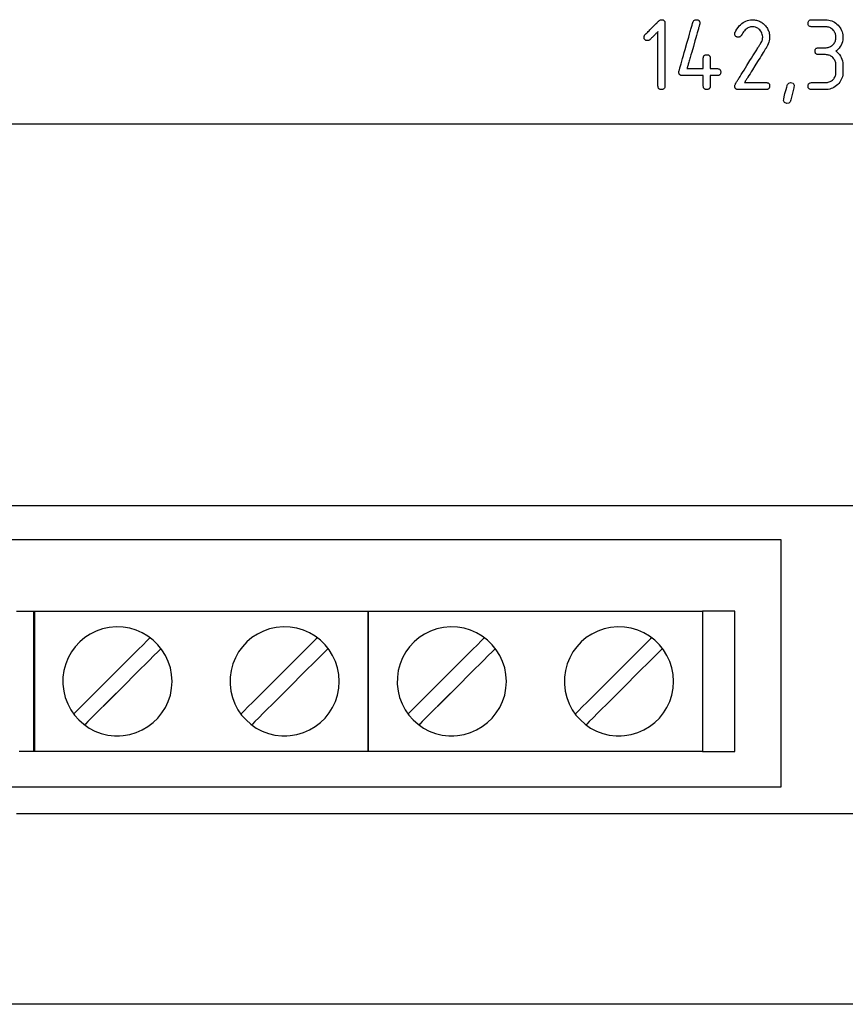
# Model space of a CAD drawing. Units: millimetres. Extents: x -210 to 210, y -743 to 180.
# Drawn here: x -80 to -43, y 41 to 86 of the extents above; entities that cross this region are included whole.
import ezdxf

# ---------------------------------------------------------------- set-up
doc = ezdxf.new("R2010")
doc.units = ezdxf.units.MM
doc.header["$MEASUREMENT"] = 0
doc.layers.add('layer 1', color=7, linetype='Continuous')

msp = doc.modelspace()

# ---------------------------------------------------------------- linework, layer by layer
at = {"layer": 'layer 1'}
for points in [[(-51.221, 85.496), (-51.223, 85.493), (-51.23, 85.487), (-51.241, 85.476), (-51.255, 85.462), (-51.272, 85.445), (-51.292, 85.425), (-51.313, 85.403), (-51.337, 85.38), (-51.387, 85.33), (-51.438, 85.278), (-51.487, 85.229), (-51.51, 85.207), (-51.53, 85.187), (-51.548, 85.168), (-51.563, 85.153), (-51.575, 85.141), (-51.583, 85.133), (-51.587, 85.13), (-51.588, 85.129), (-51.59, 85.126), (-51.599, 85.119), (-51.618, 85.105), (-51.638, 85.095), (-51.659, 85.088), (-51.682, 85.084), (-51.694, 85.083), (-51.697, 85.083), (-51.7, 85.083), (-51.703, 85.083), (-51.718, 85.084), (-51.744, 85.087), (-51.768, 85.093), (-51.789, 85.102), (-51.807, 85.114), (-51.822, 85.128), (-51.835, 85.146), (-51.845, 85.166), (-51.852, 85.189), (-51.856, 85.214), (-51.857, 85.243), (-51.856, 85.266), (-51.851, 85.289), (-51.843, 85.31), (-51.832, 85.329), (-51.817, 85.348), (-51.81, 85.356), (-51.807, 85.359), (-51.801, 85.365), (-51.794, 85.372), (-51.785, 85.381), (-51.775, 85.391), (-51.763, 85.403), (-51.75, 85.416), (-51.736, 85.43), (-51.704, 85.462), (-51.668, 85.498), (-51.629, 85.537), (-51.587, 85.579), (-51.501, 85.665), (-51.414, 85.752), (-51.373, 85.793), (-51.334, 85.832), (-51.298, 85.868), (-51.266, 85.9), (-51.252, 85.914), (-51.238, 85.927), (-51.227, 85.939), (-51.216, 85.95), (-51.208, 85.958), (-51.2, 85.965), (-51.195, 85.971), (-51.191, 85.974), (-51.19, 85.976), (-51.188, 85.978), (-51.182, 85.984), (-51.158, 86.004), (-51.135, 86.019), (-51.111, 86.03), (-51.087, 86.037), (-51.063, 86.039), (-51.035, 86.037), (-51.009, 86.033), (-50.986, 86.026), (-50.967, 86.017), (-50.949, 86.004), (-50.935, 85.989), (-50.923, 85.97), (-50.915, 85.95), (-50.909, 85.926), (-50.905, 85.899), (-50.905, 85.872), (-50.905, 85.865), (-50.905, 85.855), (-50.905, 85.844), (-50.905, 85.83), (-50.905, 85.815), (-50.905, 85.797), (-50.905, 85.778), (-50.905, 85.757), (-50.905, 85.734), (-50.905, 85.709), (-50.905, 85.655), (-50.905, 85.595), (-50.905, 85.528), (-50.905, 85.457), (-50.905, 85.381), (-50.905, 85.3), (-50.905, 85.215), (-50.905, 85.127), (-50.905, 85.035), (-50.905, 84.941), (-50.905, 84.845), (-50.905, 84.647), (-50.905, 84.446), (-50.905, 84.245), (-50.905, 84.048), (-50.905, 83.952), (-50.905, 83.858), (-50.905, 83.766), (-50.905, 83.678), (-50.905, 83.593), (-50.905, 83.512), (-50.905, 83.436), (-50.905, 83.365), (-50.905, 83.298), (-50.905, 83.238), (-50.905, 83.184), (-50.905, 83.159), (-50.905, 83.136), (-50.905, 83.115), (-50.905, 83.096), (-50.905, 83.078), (-50.905, 83.063), (-50.905, 83.049), (-50.905, 83.038), (-50.905, 83.028), (-50.905, 83.021), (-50.905, 82.994), (-50.909, 82.967), (-50.915, 82.943), (-50.923, 82.922), (-50.935, 82.904), (-50.949, 82.888), (-50.967, 82.876), (-50.986, 82.866), (-51.009, 82.859), (-51.035, 82.855), (-51.063, 82.853), (-51.091, 82.855), (-51.117, 82.859), (-51.139, 82.866), (-51.159, 82.876), (-51.176, 82.888), (-51.191, 82.904), (-51.202, 82.922), (-51.211, 82.943), (-51.217, 82.967), (-51.22, 82.994), (-51.221, 83.008), (-51.221, 83.012), (-51.221, 83.013), (-51.221, 83.015), (-51.221, 83.018), (-51.221, 83.024), (-51.221, 83.032), (-51.221, 83.041), (-51.221, 83.052), (-51.221, 83.065), (-51.221, 83.079), (-51.221, 83.096), (-51.221, 83.133), (-51.221, 83.176), (-51.221, 83.225), (-51.221, 83.279), (-51.221, 83.338), (-51.221, 83.401), (-51.221, 83.468), (-51.221, 83.539), (-51.221, 83.614), (-51.221, 83.691), (-51.221, 83.771), (-51.221, 83.853), (-51.221, 84.023), (-51.221, 84.37), (-51.221, 84.543), (-51.221, 84.627), (-51.221, 84.71), (-51.221, 84.791), (-51.221, 84.869), (-51.221, 84.945), (-51.221, 85.017), (-51.221, 85.086), (-51.221, 85.15), (-51.221, 85.211), (-51.221, 85.266), (-51.221, 85.317), (-51.221, 85.362), (-51.221, 85.401), (-51.221, 85.434), (-51.221, 85.448), (-51.221, 85.46), (-51.221, 85.471), (-51.221, 85.48), (-51.221, 85.487), (-51.221, 85.492), (-51.221, 85.495), (-51.221, 85.496)], [(-50.269, 83.65), (-50.269, 83.667), (-50.267, 83.682), (-50.266, 83.688), (-50.265, 83.691), (-50.265, 83.692), (-50.264, 83.694), (-50.263, 83.699), (-50.259, 83.711), (-50.254, 83.728), (-50.248, 83.75), (-50.24, 83.778), (-50.231, 83.81), (-50.221, 83.846), (-50.209, 83.887), (-50.196, 83.932), (-50.182, 83.98), (-50.168, 84.032), (-50.152, 84.086), (-50.135, 84.144), (-50.118, 84.204), (-50.1, 84.267), (-50.063, 84.398), (-50.024, 84.536), (-49.983, 84.677), (-49.901, 84.964), (-49.861, 85.105), (-49.822, 85.242), (-49.785, 85.372), (-49.767, 85.433), (-49.75, 85.493), (-49.734, 85.55), (-49.719, 85.603), (-49.704, 85.654), (-49.691, 85.701), (-49.678, 85.744), (-49.667, 85.783), (-49.657, 85.818), (-49.649, 85.849), (-49.641, 85.874), (-49.635, 85.895), (-49.631, 85.91), (-49.628, 85.919), (-49.626, 85.927), (-49.623, 85.937), (-49.607, 85.971), (-49.586, 85.998), (-49.559, 86.018), (-49.528, 86.032), (-49.492, 86.038), (-49.471, 86.039), (-49.445, 86.037), (-49.421, 86.034), (-49.4, 86.027), (-49.381, 86.019), (-49.364, 86.008), (-49.35, 85.995), (-49.338, 85.979), (-49.329, 85.961), (-49.321, 85.941), (-49.317, 85.919), (-49.314, 85.894), (-49.314, 85.88), (-49.314, 85.877), (-49.314, 85.874), (-49.319, 85.843), (-49.321, 85.835), (-49.321, 85.834), (-49.322, 85.829), (-49.325, 85.82), (-49.329, 85.805), (-49.335, 85.786), (-49.342, 85.762), (-49.35, 85.733), (-49.359, 85.701), (-49.369, 85.665), (-49.381, 85.625), (-49.393, 85.581), (-49.406, 85.535), (-49.421, 85.485), (-49.435, 85.433), (-49.451, 85.379), (-49.467, 85.322), (-49.501, 85.204), (-49.537, 85.079), (-49.61, 84.82), (-49.684, 84.561), (-49.72, 84.437), (-49.754, 84.318), (-49.77, 84.261), (-49.785, 84.207), (-49.8, 84.155), (-49.814, 84.106), (-49.828, 84.059), (-49.84, 84.016), (-49.851, 83.976), (-49.862, 83.939), (-49.871, 83.907), (-49.879, 83.879), (-49.886, 83.855), (-49.892, 83.835), (-49.896, 83.821), (-49.899, 83.811), (-49.9, 83.807), (-49.899, 83.806), (-49.892, 83.806), (-49.878, 83.806), (-49.858, 83.806), (-49.831, 83.806), (-49.799, 83.806), (-49.763, 83.806), (-49.723, 83.806), (-49.68, 83.806), (-49.588, 83.806), (-49.492, 83.806), (-49.399, 83.806), (-49.354, 83.806), (-49.313, 83.806), (-49.275, 83.806), (-49.24, 83.806), (-49.211, 83.806), (-49.187, 83.806), (-49.169, 83.806), (-49.158, 83.806), (-49.155, 83.806), (-49.155, 83.81), (-49.155, 83.817), (-49.155, 83.829), (-49.155, 83.846), (-49.155, 83.865), (-49.155, 83.887), (-49.155, 83.912), (-49.155, 83.968), (-49.155, 84.09), (-49.155, 84.148), (-49.155, 84.201), (-49.155, 84.223), (-49.155, 84.243), (-49.155, 84.26), (-49.155, 84.272), (-49.155, 84.28), (-49.155, 84.284), (-49.155, 84.285), (-49.155, 84.288), (-49.155, 84.295), (-49.154, 84.308), (-49.151, 84.332), (-49.145, 84.354), (-49.137, 84.373), (-49.127, 84.39), (-49.114, 84.404), (-49.099, 84.417), (-49.082, 84.427), (-49.062, 84.434), (-49.04, 84.439), (-49.016, 84.442), (-48.989, 84.443), (-48.964, 84.441), (-48.941, 84.437), (-48.92, 84.43), (-48.902, 84.421), (-48.886, 84.41), (-48.872, 84.397), (-48.861, 84.381), (-48.852, 84.363), (-48.845, 84.342), (-48.841, 84.319), (-48.839, 84.294), (-48.839, 84.287), (-48.839, 84.284), (-48.839, 84.284), (-48.839, 84.28), (-48.839, 84.271), (-48.839, 84.258), (-48.839, 84.242), (-48.839, 84.221), (-48.839, 84.199), (-48.839, 84.173), (-48.839, 84.117), (-48.839, 84.056), (-48.839, 83.995), (-48.839, 83.937), (-48.839, 83.885), (-48.839, 83.863), (-48.839, 83.844), (-48.839, 83.828), (-48.839, 83.816), (-48.839, 83.809), (-48.839, 83.806), (-48.837, 83.806), (-48.832, 83.806), (-48.824, 83.806), (-48.814, 83.806), (-48.786, 83.806), (-48.752, 83.806), (-48.672, 83.806), (-48.632, 83.806), (-48.594, 83.806), (-48.562, 83.806), (-48.548, 83.806), (-48.537, 83.806), (-48.529, 83.806), (-48.523, 83.806), (-48.52, 83.806), (-48.52, 83.806), (-48.517, 83.806), (-48.51, 83.806), (-48.485, 83.804), (-48.462, 83.8), (-48.442, 83.793), (-48.423, 83.784), (-48.407, 83.773), (-48.394, 83.759), (-48.383, 83.743), (-48.374, 83.725), (-48.367, 83.704), (-48.363, 83.681), (-48.361, 83.656), (-48.362, 83.629), (-48.365, 83.605), (-48.37, 83.583), (-48.378, 83.563), (-48.387, 83.546), (-48.4, 83.531), (-48.414, 83.519), (-48.431, 83.508), (-48.451, 83.5), (-48.472, 83.495), (-48.496, 83.491), (-48.509, 83.491), (-48.516, 83.49), (-48.519, 83.49), (-48.52, 83.49), (-48.523, 83.49), (-48.528, 83.49), (-48.536, 83.49), (-48.547, 83.49), (-48.576, 83.49), (-48.611, 83.49), (-48.65, 83.49), (-48.731, 83.49), (-48.768, 83.49), (-48.8, 83.49), (-48.813, 83.49), (-48.823, 83.49), (-48.832, 83.49), (-48.837, 83.49), (-48.839, 83.49), (-48.839, 83.488), (-48.839, 83.481), (-48.839, 83.47), (-48.839, 83.454), (-48.839, 83.436), (-48.839, 83.414), (-48.839, 83.389), (-48.839, 83.334), (-48.839, 83.274), (-48.839, 83.213), (-48.839, 83.154), (-48.839, 83.101), (-48.839, 83.077), (-48.839, 83.057), (-48.839, 83.04), (-48.839, 83.027), (-48.839, 83.018), (-48.839, 83.013), (-48.839, 83.013), (-48.839, 83.011), (-48.839, 83.004), (-48.84, 82.991), (-48.843, 82.967), (-48.848, 82.945), (-48.856, 82.925), (-48.866, 82.908), (-48.878, 82.893), (-48.893, 82.881), (-48.91, 82.871), (-48.93, 82.863), (-48.951, 82.857), (-48.975, 82.854), (-49.002, 82.853), (-49.027, 82.855), (-49.051, 82.859), (-49.071, 82.865), (-49.09, 82.874), (-49.106, 82.885), (-49.12, 82.898), (-49.132, 82.914), (-49.141, 82.932), (-49.148, 82.953), (-49.152, 82.976), (-49.155, 83.001), (-49.155, 83.013), (-49.155, 83.016), (-49.155, 83.024), (-49.155, 83.036), (-49.155, 83.052), (-49.155, 83.072), (-49.155, 83.094), (-49.155, 83.119), (-49.155, 83.175), (-49.155, 83.296), (-49.155, 83.355), (-49.155, 83.407), (-49.155, 83.43), (-49.155, 83.45), (-49.155, 83.466), (-49.155, 83.479), (-49.155, 83.487), (-49.155, 83.49), (-49.155, 83.49), (-49.158, 83.49), (-49.164, 83.49), (-49.171, 83.49), (-49.193, 83.49), (-49.223, 83.49), (-49.261, 83.49), (-49.304, 83.49), (-49.353, 83.49), (-49.406, 83.49), (-49.462, 83.49), (-49.521, 83.49), (-49.765, 83.49), (-49.823, 83.49), (-49.879, 83.49), (-49.93, 83.49), (-49.977, 83.49), (-50.018, 83.49), (-50.053, 83.49), (-50.08, 83.49), (-50.099, 83.49), (-50.105, 83.49), (-50.109, 83.49), (-50.113, 83.49), (-50.127, 83.491), (-50.151, 83.494), (-50.174, 83.499), (-50.194, 83.506), (-50.212, 83.516), (-50.227, 83.528), (-50.24, 83.542), (-50.25, 83.559), (-50.259, 83.578), (-50.265, 83.6), (-50.268, 83.624), (-50.269, 83.65)], [(-46.926, 86.034), (-46.875, 86.032), (-46.825, 86.028), (-46.777, 86.021), (-46.729, 86.011), (-46.683, 85.998), (-46.638, 85.983), (-46.594, 85.964), (-46.551, 85.943), (-46.51, 85.919), (-46.469, 85.892), (-46.43, 85.862), (-46.392, 85.829), (-46.356, 85.794), (-46.321, 85.756), (-46.29, 85.718), (-46.261, 85.679), (-46.235, 85.638), (-46.212, 85.596), (-46.192, 85.553), (-46.175, 85.509), (-46.161, 85.463), (-46.149, 85.416), (-46.14, 85.368), (-46.134, 85.319), (-46.131, 85.269), (-46.131, 85.243), (-46.131, 85.224), (-46.136, 85.153), (-46.148, 85.082), (-46.167, 85.01), (-46.193, 84.939), (-46.226, 84.867), (-46.266, 84.795), (-46.271, 84.786), (-46.274, 84.781), (-46.275, 84.78), (-46.277, 84.777), (-46.281, 84.77), (-46.287, 84.76), (-46.296, 84.747), (-46.306, 84.73), (-46.318, 84.711), (-46.332, 84.689), (-46.347, 84.664), (-46.364, 84.637), (-46.382, 84.608), (-46.423, 84.543), (-46.468, 84.47), (-46.518, 84.39), (-46.57, 84.306), (-46.626, 84.217), (-46.683, 84.125), (-46.8, 83.937), (-46.916, 83.751), (-46.972, 83.661), (-47.025, 83.576), (-47.075, 83.495), (-47.121, 83.421), (-47.163, 83.354), (-47.182, 83.324), (-47.199, 83.296), (-47.215, 83.27), (-47.23, 83.247), (-47.242, 83.227), (-47.253, 83.209), (-47.262, 83.195), (-47.269, 83.183), (-47.274, 83.175), (-47.277, 83.171), (-47.278, 83.169), (-47.277, 83.169), (-47.267, 83.169), (-47.25, 83.169), (-47.225, 83.169), (-47.194, 83.169), (-47.157, 83.169), (-47.115, 83.169), (-47.068, 83.169), (-47.018, 83.169), (-46.965, 83.169), (-46.853, 83.169), (-46.738, 83.169), (-46.624, 83.169), (-46.57, 83.169), (-46.519, 83.169), (-46.471, 83.169), (-46.427, 83.169), (-46.388, 83.169), (-46.354, 83.169), (-46.327, 83.169), (-46.307, 83.169), (-46.294, 83.169), (-46.29, 83.169), (-46.266, 83.168), (-46.244, 83.166), (-46.224, 83.161), (-46.206, 83.154), (-46.189, 83.145), (-46.175, 83.135), (-46.163, 83.122), (-46.153, 83.108), (-46.145, 83.091), (-46.138, 83.073), (-46.134, 83.053), (-46.131, 83.03), (-46.132, 82.983), (-46.135, 82.962), (-46.141, 82.942), (-46.148, 82.925), (-46.157, 82.909), (-46.168, 82.895), (-46.181, 82.884), (-46.196, 82.874), (-46.213, 82.866), (-46.231, 82.86), (-46.252, 82.856), (-46.275, 82.854), (-46.287, 82.853), (-46.293, 82.853), (-46.299, 82.853), (-46.308, 82.853), (-46.332, 82.853), (-46.365, 82.853), (-46.407, 82.853), (-46.456, 82.853), (-46.511, 82.853), (-46.572, 82.853), (-46.637, 82.853), (-46.706, 82.853), (-46.778, 82.853), (-46.926, 82.853), (-47.074, 82.853), (-47.146, 82.853), (-47.215, 82.853), (-47.28, 82.853), (-47.341, 82.853), (-47.396, 82.853), (-47.445, 82.853), (-47.487, 82.853), (-47.521, 82.853), (-47.545, 82.853), (-47.553, 82.853), (-47.559, 82.853), (-47.565, 82.853), (-47.577, 82.854), (-47.6, 82.856), (-47.621, 82.86), (-47.64, 82.866), (-47.657, 82.874), (-47.672, 82.884), (-47.685, 82.895), (-47.696, 82.909), (-47.705, 82.925), (-47.712, 82.943), (-47.717, 82.962), (-47.72, 82.984), (-47.722, 83.007), (-47.722, 83.013), (-47.722, 83.014), (-47.722, 83.018), (-47.718, 83.048), (-47.71, 83.077), (-47.695, 83.104), (-47.694, 83.106), (-47.69, 83.113), (-47.684, 83.123), (-47.675, 83.137), (-47.664, 83.154), (-47.651, 83.176), (-47.636, 83.2), (-47.619, 83.227), (-47.6, 83.258), (-47.579, 83.291), (-47.557, 83.327), (-47.533, 83.365), (-47.508, 83.405), (-47.481, 83.448), (-47.425, 83.539), (-47.364, 83.636), (-47.3, 83.739), (-47.234, 83.845), (-47.166, 83.953), (-47.03, 84.172), (-46.963, 84.28), (-46.898, 84.385), (-46.835, 84.486), (-46.776, 84.58), (-46.721, 84.668), (-46.695, 84.709), (-46.671, 84.748), (-46.649, 84.784), (-46.628, 84.818), (-46.608, 84.849), (-46.591, 84.877), (-46.575, 84.902), (-46.562, 84.924), (-46.55, 84.942), (-46.541, 84.957), (-46.534, 84.968), (-46.53, 84.975), (-46.526, 84.982), (-46.514, 85.002), (-46.494, 85.042), (-46.477, 85.083), (-46.464, 85.124), (-46.455, 85.165), (-46.45, 85.207), (-46.449, 85.228), (-46.448, 85.238), (-46.449, 85.253), (-46.453, 85.312), (-46.465, 85.369), (-46.483, 85.424), (-46.509, 85.475), (-46.541, 85.523), (-46.58, 85.569), (-46.624, 85.611), (-46.672, 85.645), (-46.722, 85.673), (-46.775, 85.695), (-46.831, 85.709), (-46.889, 85.717), (-46.92, 85.718), (-46.938, 85.718), (-46.959, 85.716), (-47.001, 85.71), (-47.042, 85.699), (-47.083, 85.683), (-47.123, 85.662), (-47.162, 85.636), (-47.201, 85.605), (-47.24, 85.569), (-47.278, 85.529), (-47.316, 85.483), (-47.353, 85.433), (-47.389, 85.378), (-47.425, 85.318), (-47.44, 85.295), (-47.457, 85.277), (-47.477, 85.262), (-47.499, 85.251), (-47.524, 85.244), (-47.551, 85.241), (-47.559, 85.24), (-47.568, 85.24), (-47.591, 85.242), (-47.613, 85.245), (-47.633, 85.25), (-47.65, 85.257), (-47.666, 85.267), (-47.68, 85.278), (-47.691, 85.291), (-47.701, 85.305), (-47.709, 85.322), (-47.715, 85.341), (-47.719, 85.362), (-47.721, 85.385), (-47.722, 85.397), (-47.722, 85.4), (-47.722, 85.402), (-47.721, 85.413), (-47.718, 85.434), (-47.712, 85.453), (-47.709, 85.462), (-47.708, 85.464), (-47.708, 85.464), (-47.705, 85.469), (-47.694, 85.491), (-47.67, 85.533), (-47.62, 85.613), (-47.569, 85.686), (-47.515, 85.752), (-47.458, 85.811), (-47.4, 85.863), (-47.339, 85.909), (-47.276, 85.947), (-47.211, 85.978), (-47.143, 86.003), (-47.073, 86.02), (-47, 86.03), (-46.926, 86.034)], [(-43.585, 84.444), (-43.588, 84.444), (-43.596, 84.444), (-43.609, 84.444), (-43.626, 84.444), (-43.647, 84.444), (-43.67, 84.444), (-43.722, 84.444), (-43.776, 84.444), (-43.826, 84.444), (-43.849, 84.444), (-43.868, 84.444), (-43.884, 84.444), (-43.895, 84.444), (-43.902, 84.444), (-43.903, 84.444), (-43.905, 84.444), (-43.909, 84.444), (-43.943, 84.446), (-43.972, 84.453), (-43.997, 84.464), (-44.018, 84.479), (-44.035, 84.498), (-44.048, 84.521), (-44.057, 84.548), (-44.061, 84.579), (-44.062, 84.614), (-44.058, 84.646), (-44.051, 84.674), (-44.039, 84.699), (-44.024, 84.719), (-44.004, 84.735), (-43.98, 84.747), (-43.952, 84.755), (-43.92, 84.759), (-43.903, 84.76), (-43.9, 84.76), (-43.892, 84.76), (-43.878, 84.76), (-43.861, 84.76), (-43.84, 84.76), (-43.792, 84.76), (-43.686, 84.76), (-43.639, 84.76), (-43.619, 84.76), (-43.604, 84.76), (-43.592, 84.76), (-43.586, 84.76), (-43.585, 84.76), (-43.585, 84.76), (-43.582, 84.76), (-43.576, 84.76), (-43.554, 84.761), (-43.51, 84.765), (-43.469, 84.773), (-43.428, 84.784), (-43.39, 84.799), (-43.352, 84.817), (-43.317, 84.839), (-43.283, 84.865), (-43.25, 84.894), (-43.22, 84.927), (-43.193, 84.96), (-43.17, 84.996), (-43.151, 85.032), (-43.135, 85.071), (-43.123, 85.111), (-43.114, 85.152), (-43.109, 85.195), (-43.107, 85.24), (-43.109, 85.284), (-43.115, 85.327), (-43.124, 85.368), (-43.137, 85.408), (-43.153, 85.446), (-43.173, 85.483), (-43.196, 85.518), (-43.223, 85.552), (-43.254, 85.584), (-43.286, 85.613), (-43.321, 85.639), (-43.356, 85.661), (-43.394, 85.679), (-43.432, 85.694), (-43.472, 85.705), (-43.514, 85.713), (-43.557, 85.717), (-43.579, 85.718), (-43.585, 85.718), (-43.585, 85.718), (-43.588, 85.718), (-43.594, 85.718), (-43.602, 85.718), (-43.626, 85.718), (-43.659, 85.718), (-43.698, 85.718), (-43.744, 85.718), (-43.793, 85.718), (-44.006, 85.718), (-44.055, 85.718), (-44.101, 85.718), (-44.142, 85.718), (-44.175, 85.718), (-44.201, 85.718), (-44.21, 85.718), (-44.216, 85.718), (-44.223, 85.718), (-44.24, 85.718), (-44.272, 85.723), (-44.3, 85.731), (-44.324, 85.743), (-44.343, 85.76), (-44.359, 85.78), (-44.37, 85.805), (-44.377, 85.833), (-44.381, 85.866), (-44.38, 85.901), (-44.375, 85.931), (-44.365, 85.958), (-44.352, 85.981), (-44.335, 86), (-44.313, 86.014), (-44.288, 86.025), (-44.258, 86.031), (-44.225, 86.034), (-44.221, 86.034), (-44.22, 86.034), (-44.217, 86.034), (-44.211, 86.034), (-44.203, 86.034), (-44.178, 86.034), (-44.146, 86.034), (-44.106, 86.034), (-44.06, 86.034), (-44.011, 86.034), (-43.959, 86.034), (-43.851, 86.034), (-43.798, 86.034), (-43.749, 86.034), (-43.703, 86.034), (-43.663, 86.034), (-43.629, 86.034), (-43.604, 86.034), (-43.595, 86.034), (-43.589, 86.034), (-43.585, 86.034), (-43.585, 86.034), (-43.584, 86.034), (-43.58, 86.034), (-43.506, 86.03), (-43.435, 86.021), (-43.367, 86.006), (-43.301, 85.984), (-43.238, 85.957), (-43.177, 85.923), (-43.119, 85.884), (-43.063, 85.838), (-43.01, 85.787), (-42.962, 85.732), (-42.92, 85.675), (-42.884, 85.615), (-42.854, 85.553), (-42.829, 85.489), (-42.811, 85.422), (-42.799, 85.353), (-42.792, 85.281), (-42.791, 85.244), (-42.792, 85.201), (-42.799, 85.115), (-42.815, 85.033), (-42.839, 84.955), (-42.871, 84.881), (-42.911, 84.811), (-42.959, 84.745), (-43.016, 84.683), (-43.081, 84.624), (-43.098, 84.611), (-43.107, 84.604), (-43.109, 84.602), (-43.108, 84.6), (-43.104, 84.597), (-43.069, 84.569), (-43.006, 84.51), (-42.95, 84.447), (-42.904, 84.38), (-42.865, 84.31), (-42.834, 84.235), (-42.812, 84.156), (-42.798, 84.074), (-42.791, 83.988), (-42.791, 83.966), (-42.791, 83.965), (-42.791, 83.96), (-42.791, 83.949), (-42.791, 83.933), (-42.791, 83.914), (-42.791, 83.892), (-42.791, 83.842), (-42.791, 83.788), (-42.791, 83.736), (-42.791, 83.713), (-42.791, 83.692), (-42.791, 83.674), (-42.791, 83.66), (-42.791, 83.651), (-42.791, 83.648), (-42.791, 83.648), (-42.791, 83.643), (-42.791, 83.634), (-42.792, 83.616), (-42.794, 83.579), (-42.802, 83.508), (-42.817, 83.439), (-42.837, 83.373), (-42.864, 83.31), (-42.896, 83.249), (-42.935, 83.19), (-42.979, 83.134), (-43.03, 83.08), (-43.084, 83.031), (-43.14, 82.988), (-43.199, 82.951), (-43.261, 82.92), (-43.325, 82.895), (-43.391, 82.875), (-43.46, 82.862), (-43.531, 82.855), (-43.568, 82.853), (-43.577, 82.853), (-43.582, 82.853), (-43.585, 82.853), (-43.587, 82.853), (-43.591, 82.853), (-43.599, 82.853), (-43.621, 82.853), (-43.652, 82.853), (-43.69, 82.853), (-43.734, 82.853), (-43.783, 82.853), (-43.888, 82.853), (-43.995, 82.853), (-44.045, 82.853), (-44.092, 82.853), (-44.134, 82.853), (-44.169, 82.853), (-44.196, 82.853), (-44.206, 82.853), (-44.214, 82.853), (-44.219, 82.853), (-44.221, 82.853), (-44.237, 82.854), (-44.269, 82.858), (-44.297, 82.865), (-44.321, 82.877), (-44.341, 82.893), (-44.357, 82.913), (-44.369, 82.938), (-44.377, 82.966), (-44.38, 82.998), (-44.38, 83.033), (-44.375, 83.064), (-44.367, 83.091), (-44.354, 83.114), (-44.337, 83.133), (-44.316, 83.149), (-44.291, 83.159), (-44.262, 83.166), (-44.228, 83.169), (-44.221, 83.169), (-44.219, 83.169), (-44.214, 83.169), (-44.207, 83.169), (-44.184, 83.169), (-44.153, 83.169), (-44.115, 83.169), (-44.07, 83.169), (-44.021, 83.169), (-43.97, 83.169), (-43.862, 83.169), (-43.759, 83.169), (-43.712, 83.169), (-43.671, 83.169), (-43.636, 83.169), (-43.609, 83.169), (-43.599, 83.169), (-43.591, 83.169), (-43.587, 83.169), (-43.585, 83.169), (-43.542, 83.171), (-43.499, 83.176), (-43.457, 83.185), (-43.417, 83.197), (-43.379, 83.213), (-43.342, 83.233), (-43.307, 83.256), (-43.273, 83.283), (-43.241, 83.313), (-43.212, 83.345), (-43.187, 83.379), (-43.165, 83.415), (-43.146, 83.452), (-43.131, 83.491), (-43.12, 83.531), (-43.112, 83.573), (-43.108, 83.617), (-43.107, 83.639), (-43.107, 83.645), (-43.107, 83.647), (-43.107, 83.648), (-43.107, 83.649), (-43.107, 83.655), (-43.107, 83.667), (-43.107, 83.682), (-43.107, 83.702), (-43.107, 83.748), (-43.107, 83.855), (-43.107, 83.903), (-43.107, 83.924), (-43.107, 83.941), (-43.107, 83.954), (-43.107, 83.963), (-43.107, 83.966), (-43.108, 83.988), (-43.111, 84.031), (-43.118, 84.073), (-43.129, 84.113), (-43.143, 84.152), (-43.161, 84.189), (-43.183, 84.225), (-43.208, 84.26), (-43.237, 84.293), (-43.244, 84.301), (-43.25, 84.306), (-43.258, 84.314), (-43.274, 84.329), (-43.308, 84.355), (-43.343, 84.379), (-43.379, 84.399), (-43.417, 84.415), (-43.457, 84.427), (-43.498, 84.436), (-43.541, 84.442), (-43.585, 84.444)], [(-45.176, 83.169), (-45.067, 83.14), (-45.019, 83.05), (-45.032, 82.938), (-45.063, 82.811), (-45.108, 82.624), (-45.17, 82.377), (-45.181, 82.331), (-45.185, 82.318), (-45.194, 82.296), (-45.254, 82.233), (-45.354, 82.217), (-45.454, 82.256), (-45.493, 82.356), (-45.49, 82.42), (-45.471, 82.521), (-45.436, 82.665), (-45.385, 82.853), (-45.354, 82.964), (-45.337, 83.023), (-45.329, 83.053), (-45.32, 83.077), (-45.264, 83.146), (-45.176, 83.169)], [(-79.672, 59.055), (-79.655, 59.055), (-79.604, 59.055), (-79.521, 59.055), (-79.407, 59.055), (-79.264, 59.055), (-79.093, 59.055), (-78.895, 59.055), (-78.672, 59.055), (-78.425, 59.055), (-78.155, 59.055), (-77.864, 59.055), (-77.553, 59.055), (-77.223, 59.055), (-76.876, 59.055), (-76.514, 59.055), (-76.137, 59.055), (-75.747, 59.055), (-75.345, 59.055), (-74.933, 59.055), (-74.512, 59.055), (-73.648, 59.055), (-72.765, 59.055), (-70.983, 59.055), (-70.106, 59.055), (-69.253, 59.055), (-68.839, 59.055), (-68.435, 59.055), (-68.043, 59.055), (-67.663, 59.055), (-67.298, 59.055), (-66.948, 59.055), (-66.615, 59.055), (-66.3, 59.055), (-66.005, 59.055), (-65.731, 59.055), (-65.479, 59.055), (-65.251, 59.055), (-65.047, 59.055), (-64.871, 59.055), (-64.722, 59.055), (-64.602, 59.055), (-64.513, 59.055), (-64.456, 59.055), (-64.432, 59.055), (-64.431, 59.05), (-64.431, 59.032), (-64.431, 59), (-64.431, 58.955), (-64.431, 58.897), (-64.431, 58.827), (-64.431, 58.746), (-64.431, 58.655), (-64.431, 58.553), (-64.431, 58.441), (-64.431, 58.321), (-64.431, 58.055), (-64.431, 57.76), (-64.431, 57.44), (-64.431, 57.1), (-64.431, 56.744), (-64.431, 56.005), (-64.431, 55.258), (-64.431, 54.893), (-64.431, 54.54), (-64.431, 54.204), (-64.431, 53.889), (-64.431, 53.599), (-64.431, 53.34), (-64.431, 53.223), (-64.431, 53.115), (-64.431, 53.017), (-64.431, 52.93), (-64.431, 52.853), (-64.431, 52.788), (-64.431, 52.736), (-64.431, 52.696), (-64.431, 52.669), (-64.431, 52.656), (-64.437, 52.655), (-64.475, 52.655), (-64.545, 52.655), (-64.647, 52.655), (-64.778, 52.655), (-64.938, 52.655), (-65.126, 52.655), (-65.339, 52.655), (-65.577, 52.655), (-65.838, 52.655), (-66.12, 52.655), (-66.424, 52.655), (-66.746, 52.655), (-67.086, 52.655), (-67.442, 52.655), (-67.814, 52.655), (-68.198, 52.655), (-68.596, 52.655), (-69.004, 52.655), (-69.421, 52.655), (-70.28, 52.655), (-71.16, 52.655), (-72.051, 52.655), (-72.943, 52.655), (-73.823, 52.655), (-74.681, 52.655), (-75.099, 52.655), (-75.507, 52.655), (-75.904, 52.655), (-76.289, 52.655), (-76.661, 52.655), (-77.017, 52.655), (-77.357, 52.655), (-77.679, 52.655), (-77.983, 52.655), (-78.265, 52.655), (-78.526, 52.655), (-78.764, 52.655), (-78.977, 52.655), (-79.165, 52.655), (-79.325, 52.655), (-79.456, 52.655), (-79.558, 52.655), (-79.628, 52.655), (-79.666, 52.655), (-79.672, 52.655), (-79.672, 52.665), (-79.672, 52.689), (-79.672, 52.727), (-79.672, 52.777), (-79.672, 52.839), (-79.672, 52.914), (-79.672, 52.999), (-79.672, 53.095), (-79.672, 53.2), (-79.672, 53.316), (-79.672, 53.439), (-79.672, 53.712), (-79.672, 54.012), (-79.672, 54.336), (-79.672, 54.68), (-79.672, 55.038), (-79.672, 55.406), (-79.672, 56.154), (-79.672, 56.888), (-79.672, 57.238), (-79.672, 57.571), (-79.672, 57.881), (-79.672, 58.165), (-79.672, 58.418), (-79.672, 58.531), (-79.672, 58.635), (-79.672, 58.729), (-79.672, 58.812), (-79.672, 58.884), (-79.672, 58.944), (-79.672, 58.992), (-79.672, 59.027), (-79.672, 59.048), (-79.672, 59.055)], [(-64.431, 59.055), (-64.414, 59.055), (-64.363, 59.055), (-64.28, 59.055), (-64.167, 59.055), (-64.023, 59.055), (-63.852, 59.055), (-63.654, 59.055), (-63.431, 59.055), (-63.184, 59.055), (-62.914, 59.055), (-62.623, 59.055), (-62.312, 59.055), (-61.982, 59.055), (-61.636, 59.055), (-61.273, 59.055), (-60.896, 59.055), (-60.506, 59.055), (-60.105, 59.055), (-59.692, 59.055), (-59.271, 59.055), (-58.408, 59.055), (-57.524, 59.055), (-55.742, 59.055), (-54.866, 59.055), (-54.013, 59.055), (-53.599, 59.055), (-53.195, 59.055), (-52.802, 59.055), (-52.423, 59.055), (-52.057, 59.055), (-51.707, 59.055), (-51.374, 59.055), (-51.059, 59.055), (-50.764, 59.055), (-50.49, 59.055), (-50.238, 59.055), (-50.01, 59.055), (-49.807, 59.055), (-49.63, 59.055), (-49.481, 59.055), (-49.362, 59.055), (-49.273, 59.055), (-49.215, 59.055), (-49.191, 59.055), (-49.191, 59.05), (-49.191, 59.032), (-49.191, 59), (-49.191, 58.955), (-49.191, 58.897), (-49.191, 58.827), (-49.191, 58.746), (-49.191, 58.655), (-49.191, 58.553), (-49.191, 58.441), (-49.191, 58.321), (-49.191, 58.055), (-49.191, 57.76), (-49.191, 57.44), (-49.191, 57.1), (-49.191, 56.744), (-49.191, 56.005), (-49.191, 55.258), (-49.191, 54.893), (-49.191, 54.54), (-49.191, 54.204), (-49.191, 53.889), (-49.191, 53.599), (-49.191, 53.34), (-49.191, 53.223), (-49.191, 53.115), (-49.191, 53.017), (-49.191, 52.93), (-49.191, 52.853), (-49.191, 52.788), (-49.191, 52.736), (-49.191, 52.696), (-49.191, 52.669), (-49.191, 52.656), (-49.197, 52.655), (-49.234, 52.655), (-49.305, 52.655), (-49.406, 52.655), (-49.538, 52.655), (-49.698, 52.655), (-49.885, 52.655), (-50.098, 52.655), (-50.336, 52.655), (-50.597, 52.655), (-50.88, 52.655), (-51.183, 52.655), (-51.505, 52.655), (-51.845, 52.655), (-52.202, 52.655), (-52.573, 52.655), (-52.958, 52.655), (-53.355, 52.655), (-53.763, 52.655), (-54.181, 52.655), (-55.039, 52.655), (-55.92, 52.655), (-56.811, 52.655), (-57.702, 52.655), (-58.582, 52.655), (-59.441, 52.655), (-59.858, 52.655), (-60.267, 52.655), (-60.664, 52.655), (-61.049, 52.655), (-61.42, 52.655), (-61.776, 52.655), (-62.116, 52.655), (-62.439, 52.655), (-62.742, 52.655), (-63.025, 52.655), (-63.286, 52.655), (-63.523, 52.655), (-63.737, 52.655), (-63.924, 52.655), (-64.084, 52.655), (-64.216, 52.655), (-64.317, 52.655), (-64.387, 52.655), (-64.425, 52.655), (-64.431, 52.655), (-64.431, 52.665), (-64.431, 52.689), (-64.431, 52.727), (-64.431, 52.777), (-64.431, 52.839), (-64.431, 52.914), (-64.431, 52.999), (-64.431, 53.095), (-64.431, 53.2), (-64.431, 53.316), (-64.431, 53.439), (-64.431, 53.712), (-64.431, 54.012), (-64.431, 54.336), (-64.431, 54.68), (-64.431, 55.038), (-64.431, 55.406), (-64.431, 56.154), (-64.431, 56.888), (-64.431, 57.238), (-64.431, 57.571), (-64.431, 57.881), (-64.431, 58.165), (-64.431, 58.418), (-64.431, 58.531), (-64.431, 58.635), (-64.431, 58.729), (-64.431, 58.812), (-64.431, 58.884), (-64.431, 58.944), (-64.431, 58.992), (-64.431, 59.027), (-64.431, 59.048), (-64.431, 59.055)], [(-49.191, 52.655), (-49.189, 52.655), (-49.184, 52.655), (-49.165, 52.655), (-49.135, 52.655), (-49.094, 52.655), (-49.044, 52.655), (-48.986, 52.655), (-48.92, 52.655), (-48.848, 52.655), (-48.772, 52.655), (-48.691, 52.655), (-48.522, 52.655), (-48.35, 52.655), (-48.182, 52.655), (-48.103, 52.655), (-48.028, 52.655), (-47.959, 52.655), (-47.896, 52.655), (-47.841, 52.655), (-47.795, 52.655), (-47.758, 52.655), (-47.732, 52.655), (-47.718, 52.655), (-47.716, 52.655), (-47.716, 52.655), (-47.716, 52.659), (-47.716, 52.667), (-47.716, 52.678), (-47.716, 52.692), (-47.716, 52.71), (-47.716, 52.731), (-47.716, 52.755), (-47.716, 52.813), (-47.716, 52.882), (-47.716, 52.963), (-47.716, 53.055), (-47.716, 53.157), (-47.716, 53.268), (-47.716, 53.389), (-47.716, 53.518), (-47.716, 53.655), (-47.716, 53.799), (-47.716, 53.95), (-47.716, 54.107), (-47.716, 54.27), (-47.716, 54.438), (-47.716, 54.61), (-47.716, 54.786), (-47.716, 54.965), (-47.716, 55.332), (-47.716, 55.705), (-47.716, 56.452), (-47.716, 56.817), (-47.716, 56.995), (-47.716, 57.169), (-47.716, 57.34), (-47.716, 57.506), (-47.716, 57.666), (-47.716, 57.821), (-47.716, 57.969), (-47.716, 58.111), (-47.716, 58.244), (-47.716, 58.37), (-47.716, 58.487), (-47.716, 58.595), (-47.716, 58.693), (-47.716, 58.78), (-47.716, 58.857), (-47.716, 58.921), (-47.716, 58.974), (-47.716, 58.996), (-47.716, 59.014), (-47.716, 59.029), (-47.716, 59.041), (-47.716, 59.049), (-47.716, 59.054), (-47.716, 59.055), (-47.72, 59.055), (-47.736, 59.055), (-47.765, 59.055), (-47.803, 59.055), (-47.852, 59.055), (-47.908, 59.055), (-47.972, 59.055), (-48.043, 59.055), (-48.119, 59.055), (-48.199, 59.055), (-48.282, 59.055), (-48.453, 59.055), (-48.625, 59.055), (-48.708, 59.055), (-48.788, 59.055), (-48.863, 59.055), (-48.934, 59.055), (-48.998, 59.055), (-49.054, 59.055), (-49.103, 59.055), (-49.142, 59.055), (-49.17, 59.055), (-49.186, 59.055), (-49.191, 59.055), (-49.191, 59.052), (-49.191, 59.045), (-49.191, 59.034), (-49.191, 59.021), (-49.191, 59.004), (-49.191, 58.983), (-49.191, 58.933), (-49.191, 58.87), (-49.191, 58.796), (-49.191, 58.711), (-49.191, 58.615), (-49.191, 58.509), (-49.191, 58.394), (-49.191, 58.27), (-49.191, 58.138), (-49.191, 57.998), (-49.191, 57.851), (-49.191, 57.698), (-49.191, 57.538), (-49.191, 57.373), (-49.191, 57.204), (-49.191, 57.03), (-49.191, 56.672), (-49.191, 56.304), (-49.191, 55.555), (-49.191, 55.184), (-49.191, 54.822), (-49.191, 54.645), (-49.191, 54.472), (-49.191, 54.303), (-49.191, 54.139), (-49.191, 53.981), (-49.191, 53.829), (-49.191, 53.683), (-49.191, 53.545), (-49.191, 53.414), (-49.191, 53.292), (-49.191, 53.178), (-49.191, 53.075), (-49.191, 52.981), (-49.191, 52.898), (-49.191, 52.826), (-49.191, 52.766), (-49.191, 52.74), (-49.191, 52.718), (-49.191, 52.699), (-49.191, 52.683), (-49.191, 52.671), (-49.191, 52.662), (-49.191, 52.656), (-49.191, 52.655)], [(-73.372, 55.855), (-73.392, 56.172), (-73.451, 56.477), (-73.545, 56.768), (-73.673, 57.041), (-73.832, 57.296), (-74.019, 57.529), (-74.233, 57.737), (-74.47, 57.919), (-74.728, 58.072), (-75.006, 58.193), (-75.3, 58.28), (-75.607, 58.331), (-75.926, 58.343), (-76.241, 58.315), (-76.543, 58.25), (-76.831, 58.149), (-77.101, 58.014), (-77.351, 57.85), (-77.579, 57.657), (-77.782, 57.438), (-77.959, 57.197), (-78.105, 56.934), (-78.22, 56.653), (-78.3, 56.357), (-78.344, 56.046), (-78.348, 55.727), (-78.312, 55.414), (-78.239, 55.115), (-78.131, 54.83), (-77.99, 54.564), (-77.82, 54.318), (-77.622, 54.095), (-77.398, 53.897), (-77.152, 53.726), (-76.886, 53.586), (-76.602, 53.478), (-76.302, 53.405), (-75.99, 53.369), (-75.91, 53.366), (-75.87, 53.366), (-75.846, 53.366), (-75.765, 53.367), (-75.607, 53.379), (-75.3, 53.429), (-75.006, 53.517), (-74.728, 53.638), (-74.47, 53.791), (-74.233, 53.973), (-74.019, 54.181), (-73.832, 54.414), (-73.673, 54.668), (-73.545, 54.942), (-73.451, 55.233), (-73.392, 55.538), (-73.372, 55.855)], [(-65.752, 55.855), (-65.772, 56.172), (-65.83, 56.477), (-65.925, 56.768), (-66.053, 57.041), (-66.211, 57.296), (-66.399, 57.529), (-66.612, 57.737), (-66.85, 57.919), (-67.108, 58.072), (-67.385, 58.193), (-67.679, 58.28), (-67.987, 58.331), (-68.306, 58.343), (-68.62, 58.315), (-68.923, 58.25), (-69.21, 58.149), (-69.48, 58.014), (-69.731, 57.85), (-69.959, 57.657), (-70.162, 57.438), (-70.338, 57.197), (-70.485, 56.934), (-70.6, 56.653), (-70.68, 56.357), (-70.723, 56.046), (-70.727, 55.727), (-70.692, 55.414), (-70.619, 55.115), (-70.511, 54.83), (-70.37, 54.564), (-70.2, 54.318), (-70.001, 54.095), (-69.778, 53.897), (-69.532, 53.726), (-69.266, 53.586), (-68.982, 53.478), (-68.682, 53.405), (-68.369, 53.369), (-68.29, 53.366), (-68.249, 53.366), (-68.225, 53.366), (-68.145, 53.367), (-67.987, 53.379), (-67.679, 53.429), (-67.385, 53.517), (-67.108, 53.638), (-66.85, 53.791), (-66.612, 53.973), (-66.399, 54.181), (-66.211, 54.414), (-66.053, 54.668), (-65.925, 54.942), (-65.83, 55.233), (-65.772, 55.538), (-65.752, 55.855)], [(-58.132, 55.855), (-58.152, 56.172), (-58.21, 56.477), (-58.304, 56.768), (-58.432, 57.041), (-58.591, 57.296), (-58.778, 57.529), (-58.992, 57.737), (-59.229, 57.919), (-59.488, 58.072), (-59.765, 58.193), (-60.059, 58.28), (-60.366, 58.331), (-60.685, 58.343), (-61, 58.315), (-61.302, 58.25), (-61.59, 58.149), (-61.86, 58.014), (-62.11, 57.85), (-62.338, 57.657), (-62.542, 57.438), (-62.718, 57.197), (-62.865, 56.934), (-62.98, 56.653), (-63.06, 56.357), (-63.103, 56.046), (-63.107, 55.727), (-63.071, 55.414), (-62.998, 55.115), (-62.89, 54.83), (-62.75, 54.564), (-62.579, 54.318), (-62.381, 54.095), (-62.158, 53.897), (-61.912, 53.726), (-61.645, 53.586), (-61.361, 53.478), (-61.062, 53.405), (-60.749, 53.369), (-60.669, 53.366), (-60.629, 53.366), (-60.605, 53.366), (-60.525, 53.367), (-60.366, 53.379), (-60.059, 53.429), (-59.765, 53.517), (-59.488, 53.638), (-59.229, 53.791), (-58.992, 53.973), (-58.778, 54.181), (-58.591, 54.414), (-58.432, 54.668), (-58.304, 54.942), (-58.21, 55.233), (-58.152, 55.538), (-58.132, 55.855)], [(-50.512, 55.855), (-50.532, 56.172), (-50.59, 56.477), (-50.684, 56.768), (-50.812, 57.041), (-50.971, 57.296), (-51.158, 57.529), (-51.372, 57.737), (-51.609, 57.919), (-51.868, 58.072), (-52.145, 58.193), (-52.439, 58.28), (-52.746, 58.331), (-53.065, 58.343), (-53.38, 58.315), (-53.682, 58.25), (-53.97, 58.149), (-54.24, 58.014), (-54.49, 57.85), (-54.718, 57.657), (-54.922, 57.438), (-55.098, 57.197), (-55.245, 56.934), (-55.359, 56.653), (-55.439, 56.357), (-55.483, 56.046), (-55.487, 55.727), (-55.451, 55.414), (-55.378, 55.115), (-55.27, 54.83), (-55.13, 54.564), (-54.959, 54.318), (-54.761, 54.095), (-54.538, 53.897), (-54.291, 53.726), (-54.025, 53.586), (-53.741, 53.478), (-53.441, 53.405), (-53.129, 53.369), (-53.049, 53.366), (-53.009, 53.366), (-52.985, 53.366), (-52.904, 53.367), (-52.746, 53.379), (-52.439, 53.429), (-52.145, 53.517), (-51.868, 53.638), (-51.609, 53.791), (-51.372, 53.973), (-51.158, 54.181), (-50.971, 54.414), (-50.812, 54.668), (-50.684, 54.942), (-50.59, 55.233), (-50.532, 55.538), (-50.512, 55.855)]]:
    msp.add_lwpolyline(points, close=True, dxfattribs=at)
for points in [[(-82.241, 81.282), (-79.337, 81.282), (-76.361, 81.282), (-73.32, 81.282), (-70.221, 81.282), (-67.069, 81.282), (-63.872, 81.282), (-60.635, 81.282), (-57.366, 81.282), (-50.757, 81.282), (-44.095, 81.282), (-37.434, 81.282)], [(-84.147, 63.883), (-78.841, 63.883), (-73.287, 63.883), (-67.527, 63.883), (-61.603, 63.883), (-55.558, 63.883), (-31.011, 63.883)], [(-82.8, 62.33), (-74.849, 62.33), (-70.937, 62.33), (-69.018, 62.33), (-67.132, 62.33), (-65.285, 62.33), (-63.482, 62.33), (-61.731, 62.33), (-60.037, 62.33), (-58.406, 62.33), (-56.845, 62.33), (-55.358, 62.33), (-53.954, 62.33), (-52.637, 62.33), (-51.413, 62.33), (-50.289, 62.33), (-49.271, 62.33), (-48.365, 62.33), (-47.577, 62.33), (-47.229, 62.33), (-46.913, 62.33), (-46.629, 62.33), (-46.379, 62.33), (-46.163, 62.33), (-45.981, 62.33), (-45.835, 62.33), (-45.726, 62.33), (-45.653, 62.33), (-45.618, 62.33), (-45.615, 62.322), (-45.615, 62.232), (-45.615, 62.051), (-45.615, 61.785), (-45.615, 61.443), (-45.615, 61.034), (-45.615, 60.564), (-45.615, 60.043), (-45.615, 59.479), (-45.615, 58.25), (-45.615, 55.626), (-45.615, 54.359), (-45.615, 53.765), (-45.615, 53.208), (-45.615, 52.697), (-45.615, 52.239), (-45.615, 51.842), (-45.615, 51.515), (-45.615, 51.266), (-45.615, 51.102), (-45.615, 51.032), (-45.643, 51.03), (-45.708, 51.03), (-45.81, 51.03), (-45.949, 51.03), (-46.124, 51.03), (-46.333, 51.03), (-46.577, 51.03), (-46.854, 51.03), (-47.163, 51.03), (-47.878, 51.03), (-48.714, 51.03), (-49.666, 51.03), (-50.727, 51.03), (-51.891, 51.03), (-53.153, 51.03), (-54.505, 51.03), (-55.943, 51.03), (-57.46, 51.03), (-59.05, 51.03), (-60.707, 51.03), (-62.425, 51.03), (-64.197, 51.03), (-66.018, 51.03), (-67.882, 51.03), (-71.712, 51.03), (-75.64, 51.03), (-79.617, 51.03), (-83.593, 51.03)], [(-80.461, 59.055), (-80.258, 59.055), (-80.081, 59.055), (-79.933, 59.055), (-79.813, 59.055), (-79.724, 59.055), (-79.667, 59.055), (-79.643, 59.055), (-79.642, 59.05), (-79.642, 59.032), (-79.642, 59), (-79.642, 58.955), (-79.642, 58.897), (-79.642, 58.827), (-79.642, 58.746), (-79.642, 58.655), (-79.642, 58.553), (-79.642, 58.441), (-79.642, 58.321), (-79.642, 58.055), (-79.642, 57.76), (-79.642, 57.44), (-79.642, 57.1), (-79.642, 56.744), (-79.642, 56.005), (-79.642, 55.258), (-79.642, 54.893), (-79.642, 54.54), (-79.642, 54.204), (-79.642, 53.889), (-79.642, 53.599), (-79.642, 53.34), (-79.642, 53.223), (-79.642, 53.115), (-79.642, 53.017), (-79.642, 52.93), (-79.642, 52.853), (-79.642, 52.788), (-79.642, 52.736), (-79.642, 52.696), (-79.642, 52.669), (-79.642, 52.656), (-79.648, 52.655), (-79.686, 52.655), (-79.756, 52.655), (-79.857, 52.655), (-79.989, 52.655), (-80.149, 52.655), (-80.336, 52.655)], [(-77.856, 54.366), (-77.817, 54.405), (-77.707, 54.516), (-77.535, 54.687), (-77.312, 54.91), (-76.754, 55.468), (-76.115, 56.108), (-75.475, 56.747), (-74.917, 57.305), (-74.694, 57.528), (-74.522, 57.7), (-74.412, 57.811), (-74.373, 57.85)], [(-70.236, 54.366), (-70.197, 54.405), (-70.086, 54.516), (-69.915, 54.687), (-69.692, 54.91), (-69.134, 55.468), (-68.494, 56.108), (-67.855, 56.747), (-67.297, 57.305), (-67.074, 57.528), (-66.902, 57.7), (-66.791, 57.811), (-66.752, 57.85)], [(-62.616, 54.366), (-62.577, 54.405), (-62.466, 54.516), (-62.294, 54.687), (-62.071, 54.91), (-61.514, 55.468), (-60.874, 56.108), (-60.234, 56.747), (-59.676, 57.305), (-59.454, 57.528), (-59.282, 57.7), (-59.171, 57.811), (-59.132, 57.85)], [(-54.996, 54.366), (-54.956, 54.405), (-54.846, 54.516), (-54.674, 54.687), (-54.451, 54.91), (-53.893, 55.468), (-53.254, 56.108), (-52.614, 56.747), (-52.056, 57.305), (-51.833, 57.528), (-51.661, 57.7), (-51.551, 57.811), (-51.512, 57.85)], [(-73.876, 57.356), (-73.915, 57.317), (-74.026, 57.206), (-74.198, 57.034), (-74.421, 56.811), (-74.979, 56.253), (-75.62, 55.613), (-76.26, 54.973), (-76.818, 54.414), (-77.041, 54.191), (-77.213, 54.019), (-77.324, 53.909), (-77.363, 53.869)], [(-66.256, 57.356), (-66.295, 57.317), (-66.406, 57.206), (-66.578, 57.034), (-66.801, 56.811), (-67.359, 56.253), (-67.999, 55.613), (-68.639, 54.973), (-69.198, 54.414), (-69.421, 54.191), (-69.593, 54.019), (-69.704, 53.909), (-69.743, 53.869)], [(-58.636, 57.356), (-58.675, 57.317), (-58.785, 57.206), (-58.957, 57.034), (-59.18, 56.811), (-59.739, 56.253), (-60.379, 55.613), (-61.019, 54.973), (-61.578, 54.414), (-61.801, 54.191), (-61.973, 54.019), (-62.083, 53.909), (-62.122, 53.869)], [(-51.015, 57.356), (-51.054, 57.317), (-51.165, 57.206), (-51.337, 57.034), (-51.56, 56.811), (-52.119, 56.253), (-52.759, 55.613), (-53.399, 54.973), (-53.957, 54.414), (-54.18, 54.191), (-54.352, 54.019), (-54.463, 53.909), (-54.502, 53.869)], [(-76.509, 54.723), (-75.919, 55.313)], [(-61.269, 54.723), (-60.679, 55.313)], [(-80.47, 49.825), (-77.27, 49.825), (-73.984, 49.825), (-70.622, 49.825), (-67.193, 49.825), (-60.17, 49.825), (-52.987, 49.825), (-45.716, 49.825), (-31.197, 49.825)], [(-36.604, 41.124), (-44.095, 41.124), (-51.587, 41.124), (-59.005, 41.124), (-66.274, 41.124), (-69.829, 41.124), (-73.32, 41.124), (-76.737, 41.124), (-80.07, 41.124), (-83.31, 41.124)]]:
    msp.add_lwpolyline(points, dxfattribs=at)

doc.saveas('drawing.dxf')
